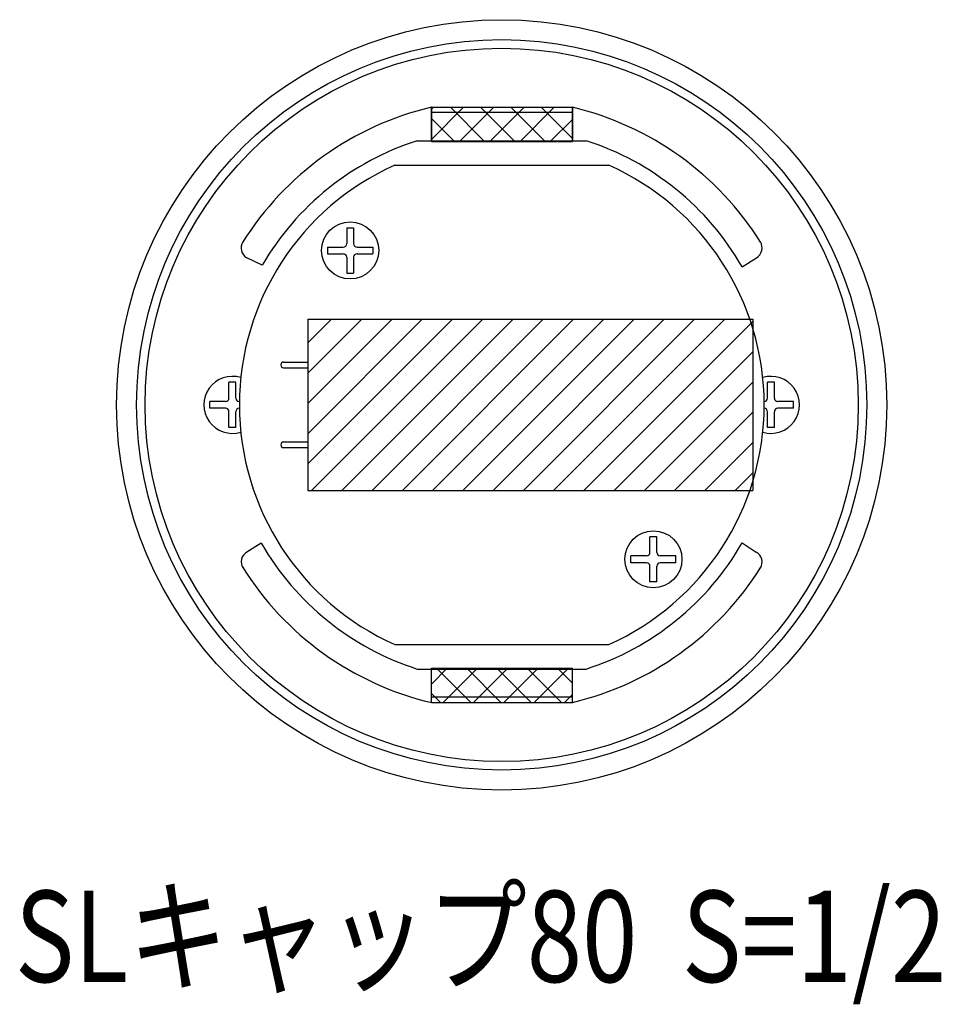
# Model space of a CAD drawing. Extents: x -24 to 3723, y 37 to 2651.
# Drawn here: x 3118 to 3521, y 77 to 508 of the extents above; entities that cross this region are included whole.
import ezdxf

# ---------------------------------------------------------------- set-up
doc = ezdxf.new("R2010")
doc.units = 0
doc.header["$LTSCALE"] = 100
doc.linetypes.add('PHANTOM', pattern=[2.5, 1.25, -0.25, 0.25, -0.25, 0.25, -0.25])
doc.layers.get('0').update_dxf_attribs({"linetype": 'CONTINUOUS'})
for name, color, linetype in [('KASOU', 2, 'PHANTOM'), ('MOJI2', 1, 'CONTINUOUS'), ('SJC', 1, 'CONTINUOUS'), ('SJC2', 7, 'CONTINUOUS')]:
    doc.layers.add(name, color=color, linetype=linetype)
doc.styles.add('EXT08', font='ROMANS.shx', dxfattribs={"width": 0.8, "bigfont": 'EXTFONT.shx'})

# ---------------------------------------------------------------- blocks, each defined once
blk = doc.blocks.new('*X32')
at = {"color": 0}
for p, q in [((3243.81, 313.73), (3307.19, 377.12)), ((3243.81, 326.99), (3293.94, 377.12)), ((3243.81, 340.25), (3280.68, 377.12)), ((3243.81, 353.51), (3267.42, 377.12)), ((3243.81, 366.76), (3254.16, 377.12)), ((3245.45, 302.12), (3320.45, 377.12)), ((3258.71, 302.12), (3333.71, 377.12)), ((3271.97, 302.12), (3346.97, 377.12)), ((3285.23, 302.12), (3360.23, 377.12)), ((3298.49, 302.12), (3373.49, 377.12)), ((3311.74, 302.12), (3386.74, 377.12)), ((3325, 302.12), (3400, 377.12)), ((3338.26, 302.12), (3413.26, 377.12)), ((3351.52, 302.12), (3426.52, 377.12)), ((3364.78, 302.12), (3438.81, 376.15)), ((3378.03, 302.12), (3438.81, 362.89)), ((3391.29, 302.12), (3438.81, 349.63)), ((3404.55, 302.12), (3438.81, 336.37)), ((3417.81, 302.12), (3438.81, 323.12)), ((3431.07, 302.12), (3438.81, 309.86))]:
    blk.add_line(p, q, dxfattribs=at)
blk = doc.blocks.new('*X33')
at = {"color": 0}
for p, q in [((3297.94, 455.89), (3312.07, 470.02)), ((3297.95, 469.16), (3298.82, 470.03)), ((3321.27, 455.01), (3306.26, 470.02)), ((3310.33, 455.02), (3325.31, 470.01)), ((3334.54, 455), (3319.53, 470.01)), ((3323.57, 455.01), (3338.56, 470)), ((3347.81, 454.99), (3332.8, 470)), ((3336.82, 455), (3351.81, 469.98)), ((3359.76, 456.3), (3346.07, 469.99)), ((3359.77, 469.54), (3359.34, 469.98)), ((3308, 455.02), (3297.95, 465.08)), ((3350.06, 454.98), (3359.77, 464.69))]:
    blk.add_line(p, q, dxfattribs=at)
blk = doc.blocks.new('*X34')
at = {"color": 0}
for p, q in [((3297.94, 217.25), (3304.91, 224.21)), ((3315.16, 209.22), (3300.17, 224.21)), ((3303.16, 209.21), (3318.18, 224.22)), ((3328.4, 209.23), (3313.42, 224.22)), ((3316.43, 209.22), (3331.45, 224.24)), ((3341.65, 209.24), (3326.66, 224.23)), ((3329.7, 209.23), (3344.72, 224.25)), ((3354.89, 209.26), (3339.91, 224.24)), ((3342.97, 209.25), (3357.99, 224.26)), ((3359.77, 217.64), (3353.15, 224.25)), ((3301.91, 209.21), (3297.95, 213.17)), ((3356.24, 209.26), (3359.77, 212.79))]:
    blk.add_line(p, q, dxfattribs=at)

msp = doc.modelspace()

# ---------------------------------------------------------------- linework, layer by layer
at = {"layer": 'KASOU'}
for p, q in [((3297.937, 455.033), (3297.951, 470.033)), ((3297.951, 470.033), (3359.774, 469.976)), ((3359.76, 454.976), (3359.774, 469.976)), ((3297.937, 455.033), (3359.76, 454.976)), ((3297.937, 224.204), (3359.76, 224.261)), ((3297.951, 209.204), (3297.937, 224.204)), ((3359.774, 209.261), (3359.774, 224.261)), ((3297.951, 209.204), (3359.774, 209.261))]:
    msp.add_line(p, q, dxfattribs=at)
at = {"layer": 'SJC'}
for p, q in [((3297.951, 470.033), (3297.951, 455.357)), ((3359.774, 467.639), (3297.951, 467.639)), ((3359.774, 469.976), (3359.774, 455.357)), ((3291.774, 455.357), (3365.713, 455.357)), ((3223.774, 400.804), (3217.058, 404.066)), ((3434.163, 400.026), (3440.361, 404.08)), ((3223.391, 279.095), (3217.1, 275.153)), ((3434.181, 279.244), (3440.343, 275.145)), ((3291.774, 223.88), (3365.713, 223.88)), ((3297.951, 209.204), (3297.951, 223.88)), ((3359.774, 209.261), (3359.774, 223.88)), ((3359.774, 211.598), (3297.951, 211.598))]:
    msp.add_line(p, q, dxfattribs=at)
for centre, radius in [((3328.739, 339.619), 168.75), ((3328.743, 339.619), 160), ((3328.739, 339.619), 156.25)]:
    msp.add_circle(centre, radius, dxfattribs=at)
for centre, radius, start, end in [((3328.743, 339.619), 134, 103.28501, 147.96385), ((3328.743, 339.619), 134, 32.12704, 76.61037), ((3328.743, 339.619), 121.5, 107.71469, 149.76235), ((3328.743, 339.619), 121.5, 29.81345, 72.28531), ((3219.581, 408.383), 5, 147.90943, 239.69548), ((3437.873, 408.417), 5, 299.84486, 32.1301), ((3328.743, 339.619), 121.5, 209.87677, 252.28531), ((3328.743, 339.619), 121.5, 287.71469, 330.20399), ((3219.592, 270.818), 5, 119.88851, 212.00492), ((3437.871, 270.799), 5, 327.96415, 60.37406), ((3328.743, 339.619), 134, 212.00391, 256.71499), ((3328.743, 339.619), 134, 283.38963, 327.9348)]:
    msp.add_arc(centre, radius, start, end, dxfattribs=at)
at = {"layer": 'SJC2'}
for p, q in [((3281.891, 444.619), (3375.699, 444.619)), ((3260.84, 417.163), (3260.84, 410.276)), ((3260.84, 417.163), (3263.84, 417.163)), ((3263.84, 417.163), (3263.84, 410.276)), ((3252.453, 408.776), (3259.34, 408.776)), ((3252.453, 408.776), (3252.453, 405.776)), ((3252.453, 405.776), (3259.34, 405.776)), ((3265.34, 408.776), (3272.226, 408.776)), ((3265.34, 405.776), (3272.226, 405.776)), ((3272.226, 408.776), (3272.226, 405.776)), ((3260.84, 404.276), (3260.84, 397.389)), ((3263.84, 404.276), (3263.84, 397.389)), ((3260.84, 397.389), (3263.84, 397.389)), ((3243.807, 377.119), (3438.807, 377.119)), ((3243.807, 377.119), (3243.807, 302.119)), ((3438.807, 377.119), (3438.807, 302.119)), ((3233.2, 358.369), (3243.807, 358.369)), ((3233.2, 355.869), (3243.807, 355.869)), ((3209.239, 342.619), (3209.24, 349.506)), ((3212.24, 349.505), (3209.24, 349.506)), ((3212.239, 342.618), (3212.24, 349.505)), ((3445.239, 342.619), (3445.24, 349.506)), ((3448.24, 349.505), (3445.24, 349.506)), ((3448.239, 342.618), (3448.24, 349.505)), ((3207.739, 341.119), (3200.852, 341.12)), ((3200.852, 338.12), (3200.852, 341.12)), ((3456.626, 341.117), (3449.739, 341.118)), ((3456.625, 338.117), (3456.626, 341.117)), ((3207.738, 338.119), (3200.852, 338.12)), ((3209.237, 329.732), (3209.238, 336.619)), ((3212.237, 329.731), (3212.238, 336.618)), ((3445.237, 329.732), (3445.238, 336.619)), ((3448.237, 329.731), (3448.238, 336.618)), ((3456.625, 338.117), (3449.738, 338.118)), ((3212.237, 329.731), (3209.237, 329.732)), ((3448.237, 329.731), (3445.237, 329.732)), ((3233.2, 323.369), (3243.807, 323.369)), ((3233.2, 320.869), (3243.807, 320.869)), ((3243.807, 302.119), (3438.807, 302.119)), ((3393.74, 274.951), (3393.741, 281.838)), ((3396.741, 281.838), (3393.741, 281.838)), ((3396.74, 274.951), (3396.741, 281.838)), ((3392.24, 273.452), (3385.353, 273.453)), ((3385.353, 270.453), (3385.353, 273.453)), ((3405.127, 273.45), (3398.24, 273.451)), ((3405.127, 270.45), (3405.127, 273.45)), ((3392.24, 270.452), (3385.353, 270.453)), ((3393.738, 262.065), (3393.739, 268.951)), ((3396.738, 262.064), (3396.739, 268.951)), ((3405.127, 270.45), (3398.24, 270.451)), ((3396.738, 262.064), (3393.738, 262.065)), ((3281.891, 234.619), (3375.699, 234.619))]:
    msp.add_line(p, q, dxfattribs=at)
for centre in [(3262.34, 407.276), (3395.24, 271.951)]:
    msp.add_circle(centre, 12.5, dxfattribs=at)
for centre, radius, start, end in [((3328.795, 339.619), 115, 114.07061, 245.92939), ((3328.795, 339.619), 115, 294.07061, 65.92939), ((3259.34, 410.276), 1.5, 270, 0), ((3265.34, 410.276), 1.5, 180, 270), ((3259.34, 404.276), 1.5, 0, 90), ((3265.34, 404.276), 1.5, 90, 180), ((3233.2, 357.119), 1.25, 90, 270), ((3210.739, 339.619), 12.5, 72.88667, 287.11333), ((3446.739, 339.619), 12.5, 253.40732, 106.59268), ((3207.739, 342.619), 1.5, 269.99159, 359.99159), ((3213.739, 342.618), 1.5, 179.99159, 269.99159), ((3443.739, 342.619), 1.5, 269.99159, 359.99159), ((3449.739, 342.618), 1.5, 179.99159, 269.99159), ((3207.738, 336.619), 1.5, 359.99159, 89.99159), ((3213.738, 336.618), 1.5, 89.99159, 179.99159), ((3443.738, 336.619), 1.5, 359.99159, 89.99159), ((3449.738, 336.618), 1.5, 89.99159, 179.99159), ((3233.2, 322.119), 1.25, 90, 270), ((3392.24, 274.952), 1.5, 269.99159, 359.99159), ((3398.24, 274.951), 1.5, 179.99159, 269.99159), ((3392.239, 268.952), 1.5, 359.99159, 89.99159), ((3398.239, 268.951), 1.5, 89.99159, 179.99159)]:
    msp.add_arc(centre, radius, start, end, dxfattribs=at)

# ---------------------------------------------------------------- block references
at = {"layer": 'KASOU', "linetype": 'CONTINUOUS'}
for name in ['*X33', '*X34']:
    msp.add_blockref(name, (0, 0), dxfattribs=at)
at = {"layer": 'SJC2', "linetype": 'CONTINUOUS'}
msp.add_blockref('*X32', (0, 0), dxfattribs=at)

# ---------------------------------------------------------------- texts
at = {"layer": 'MOJI2', "style": 'EXT08', "width": 0.8}
msp.add_text('%%USLキャップ80  S=1/2', height=40, dxfattribs=at).set_placement((3115.414, 86.764))

doc.saveas('drawing.dxf')
